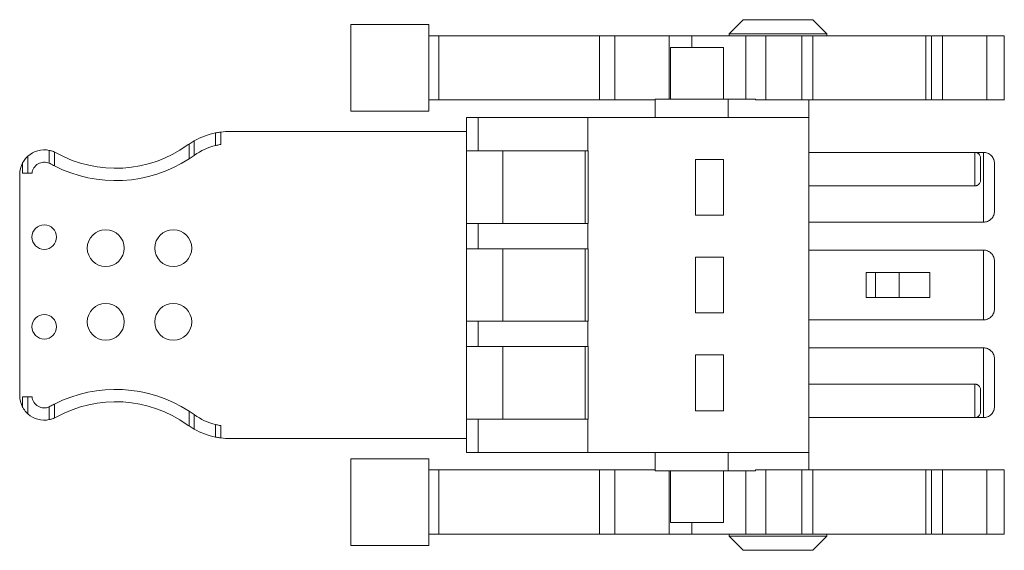
# Model space of a CAD drawing. Units: millimetres. Extents: x 5 to 415, y 5 to 293.
# Drawn here: x 279 to 296, y 214 to 224 of the extents above; entities that cross this region are included whole.
import ezdxf

# ---------------------------------------------------------------- set-up
doc = ezdxf.new("R2010")
doc.units = ezdxf.units.MM

msp = doc.modelspace()

# ---------------------------------------------------------------- linework, layer by layer
at = {"color": 7, "linetype": 'Continuous', "lineweight": 15}
for p, q in [((284.632, 223.848), (284.632, 222.295)), ((286.032, 222.297), (286.032, 223.847)), ((291.658, 223.935), (291.407, 223.684)), ((293.157, 223.684), (292.907, 223.935)), ((291.407, 223.684), (291.407, 223.646)), ((292.282, 223.684), (291.407, 223.684)), ((293.157, 223.684), (292.282, 223.684)), ((293.157, 223.646), (293.157, 223.684)), ((286.208, 223.647), (286.032, 223.647)), ((286.208, 222.497), (286.208, 223.647)), ((289.088, 223.647), (289.088, 222.497)), ((289.361, 222.497), (289.361, 223.647)), ((290.741, 223.434), (290.741, 223.647)), ((291.706, 223.648), (291.706, 222.509)), ((292.065, 222.497), (292.065, 223.647)), ((292.709, 223.647), (292.709, 222.496)), ((292.904, 223.647), (292.904, 222.497)), ((294.925, 222.497), (294.925, 223.647)), ((295.028, 223.647), (295.028, 222.497)), ((295.227, 223.647), (295.227, 222.497)), ((296.018, 222.497), (296.018, 223.647)), ((296.33, 223.647), (296.018, 223.647)), ((296.33, 222.497), (296.33, 223.647)), ((296.332, 222.495), (296.332, 223.648)), ((290.357, 223.435), (290.357, 222.509)), ((291.307, 222.509), (291.307, 223.435)), ((286.032, 222.497), (286.208, 222.497)), ((290.082, 222.51), (290.082, 222.184)), ((291.389, 222.509), (291.389, 222.184)), ((291.878, 222.509), (291.389, 222.509)), ((291.878, 222.509), (291.878, 222.497)), ((292.832, 222.184), (292.832, 222.497)), ((296.33, 222.497), (296.018, 222.497)), ((286.707, 221.584), (286.707, 222.184)), ((288.878, 222.184), (286.914, 222.184)), ((286.914, 221.584), (286.914, 222.184)), ((288.878, 221.584), (288.878, 222.184)), ((292.832, 222.184), (288.878, 222.184)), ((292.832, 222.184), (292.832, 216.184)), ((282.215, 221.682), (282.215, 221.908)), ((282.308, 221.923), (282.308, 221.701)), ((282.477, 221.934), (286.707, 221.934)), ((281.832, 221.765), (281.739, 221.708)), ((281.832, 221.765), (281.832, 221.505)), ((279.237, 221.365), (279.237, 221.595)), ((279.33, 221.317), (279.33, 221.565)), ((281.739, 221.442), (281.739, 221.708)), ((286.707, 220.284), (286.707, 221.584)), ((286.914, 221.584), (288.874, 221.584)), ((287.357, 221.584), (287.357, 220.284)), ((288.832, 221.584), (288.832, 220.284)), ((288.878, 221.584), (288.874, 221.584)), ((288.878, 221.584), (288.882, 221.584)), ((288.882, 221.584), (288.882, 220.284)), ((295.807, 221.559), (292.832, 221.559)), ((295.807, 220.959), (295.807, 221.559)), ((295.957, 221.559), (295.807, 221.559)), ((295.957, 220.309), (295.957, 221.559)), ((278.76, 221.184), (278.76, 221.374)), ((278.853, 221.184), (278.853, 221.492)), ((281.832, 221.505), (281.739, 221.442)), ((281.836, 221.508), (281.832, 221.505)), ((290.807, 221.434), (291.307, 221.434)), ((290.807, 220.434), (290.807, 221.434)), ((291.307, 221.434), (291.307, 220.434)), ((295.907, 221.459), (295.907, 221.059)), ((279.254, 221.357), (279.237, 221.365)), ((296.157, 220.509), (296.157, 221.359)), ((278.707, 221.164), (278.707, 217.204)), ((278.853, 221.184), (278.76, 221.184)), ((278.928, 221.184), (278.853, 221.184)), ((292.832, 220.959), (295.807, 220.959)), ((291.307, 220.434), (290.807, 220.434)), ((286.707, 219.834), (286.707, 220.284)), ((288.874, 220.284), (286.914, 220.284)), ((286.914, 220.284), (286.914, 219.834)), ((288.878, 220.284), (288.874, 220.284)), ((288.878, 220.284), (288.882, 220.284)), ((288.878, 219.834), (288.878, 220.284)), ((295.957, 220.309), (292.832, 220.309)), ((286.707, 218.534), (286.707, 219.834)), ((288.874, 219.834), (286.914, 219.834)), ((287.357, 219.834), (287.357, 218.534)), ((288.832, 219.834), (288.832, 218.534)), ((288.874, 219.834), (288.878, 219.834)), ((288.878, 219.834), (288.882, 219.834)), ((288.882, 219.834), (288.882, 218.534)), ((295.957, 219.809), (292.832, 219.809)), ((295.957, 218.559), (295.957, 219.809)), ((290.807, 219.684), (291.307, 219.684)), ((290.807, 218.684), (290.807, 219.684)), ((291.307, 219.684), (291.307, 218.684)), ((296.157, 218.759), (296.157, 219.609)), ((293.857, 218.959), (293.857, 219.409)), ((294.025, 219.409), (293.857, 219.409)), ((294.025, 218.959), (294.025, 219.409)), ((294.45, 219.409), (294.025, 219.409)), ((294.45, 219.409), (294.45, 218.959)), ((295, 219.409), (294.45, 219.409)), ((295, 219.409), (295, 218.959)), ((293.857, 218.959), (294.025, 218.959)), ((294.45, 218.959), (294.025, 218.959)), ((295, 218.959), (294.45, 218.959)), ((291.307, 218.684), (290.807, 218.684)), ((292.832, 218.559), (295.957, 218.559)), ((286.707, 218.084), (286.707, 218.534)), ((286.914, 218.534), (286.914, 218.084)), ((288.874, 218.534), (286.914, 218.534)), ((288.878, 218.534), (288.874, 218.534)), ((288.878, 218.084), (288.878, 218.534)), ((288.882, 218.534), (288.878, 218.534)), ((286.707, 216.784), (286.707, 218.084)), ((288.874, 218.084), (286.914, 218.084)), ((287.357, 218.084), (287.357, 216.784)), ((288.832, 218.084), (288.832, 216.784)), ((288.874, 218.084), (288.878, 218.084)), ((288.878, 218.084), (288.882, 218.084)), ((288.882, 218.084), (288.882, 216.784)), ((295.957, 218.059), (292.832, 218.059)), ((295.957, 216.809), (295.957, 218.059)), ((290.807, 217.934), (291.307, 217.934)), ((290.807, 216.934), (290.807, 217.934)), ((291.307, 217.934), (291.307, 216.934)), ((296.157, 217.009), (296.157, 217.859)), ((295.807, 217.409), (292.832, 217.409)), ((295.807, 216.809), (295.807, 217.409)), ((278.76, 216.995), (278.76, 217.184)), ((278.76, 217.184), (278.853, 217.184)), ((278.853, 216.877), (278.853, 217.184)), ((278.853, 217.184), (278.928, 217.184)), ((295.907, 217.309), (295.907, 216.909)), ((279.237, 217.003), (279.254, 217.012)), ((279.237, 216.773), (279.237, 217.003)), ((279.33, 216.804), (279.33, 217.052)), ((281.739, 216.927), (281.832, 216.864)), ((281.739, 216.66), (281.739, 216.927)), ((281.832, 216.864), (281.832, 216.603)), ((281.832, 216.864), (281.836, 216.861)), ((291.307, 216.934), (290.807, 216.934)), ((295.807, 216.809), (292.832, 216.809)), ((295.957, 216.809), (295.807, 216.809)), ((281.739, 216.66), (281.832, 216.603)), ((282.215, 216.461), (282.215, 216.686)), ((282.308, 216.667), (282.308, 216.445)), ((286.707, 216.184), (286.707, 216.784)), ((286.914, 216.184), (286.914, 216.784)), ((288.874, 216.784), (286.914, 216.784)), ((288.874, 216.784), (288.878, 216.784)), ((288.878, 216.784), (288.882, 216.784)), ((288.878, 216.184), (288.878, 216.784)), ((282.477, 216.434), (286.707, 216.434)), ((286.914, 216.184), (286.707, 216.184)), ((288.878, 216.184), (286.914, 216.184)), ((292.832, 216.184), (288.878, 216.184)), ((290.082, 216.184), (290.082, 215.859)), ((291.389, 215.859), (291.389, 216.184)), ((292.832, 216.184), (292.832, 215.872)), ((284.632, 216.073), (284.632, 214.52)), ((286.032, 216.072), (286.032, 214.522)), ((286.208, 215.872), (286.032, 215.872)), ((286.208, 214.722), (286.208, 215.872)), ((289.088, 215.872), (289.088, 214.722)), ((289.361, 214.722), (289.361, 215.872)), ((290.082, 215.859), (291.389, 215.859)), ((290.357, 215.859), (290.357, 214.934)), ((291.307, 214.934), (291.307, 215.859)), ((291.389, 215.859), (291.878, 215.859)), ((291.706, 215.859), (291.706, 214.721)), ((291.878, 215.872), (291.878, 215.859)), ((292.065, 214.722), (292.065, 215.872)), ((292.709, 215.872), (292.709, 214.721)), ((292.904, 215.872), (292.904, 214.722)), ((294.925, 214.722), (294.925, 215.872)), ((295.028, 215.872), (295.028, 214.722)), ((295.227, 215.872), (295.227, 214.722)), ((296.018, 214.722), (296.018, 215.872)), ((296.33, 215.872), (296.018, 215.872)), ((296.33, 214.722), (296.33, 215.872)), ((296.332, 214.72), (296.332, 215.873)), ((290.741, 214.934), (290.741, 214.722)), ((286.208, 214.722), (286.032, 214.722)), ((291.407, 214.723), (291.407, 214.684)), ((291.407, 214.684), (291.658, 214.434)), ((291.407, 214.684), (292.282, 214.684)), ((292.282, 214.684), (293.157, 214.684)), ((292.907, 214.434), (293.157, 214.684)), ((293.157, 214.684), (293.157, 214.723)), ((296.018, 214.722), (296.33, 214.722))]:
    msp.add_line(p, q, dxfattribs=at)
at = {"color": 8, "linetype": 'Continuous', "lineweight": 15}
for p, q in [((290.332, 223.647), (290.332, 222.509)), ((290.332, 215.859), (290.332, 214.722))]:
    msp.add_line(p, q, dxfattribs=at)
at = {"color": 7, "linetype": 'Continuous', "lineweight": 15}
for centre, radius in [((279.147, 220.042), 0.22), ((280.247, 219.844), 0.33), ((281.457, 219.844), 0.33), ((280.247, 218.524), 0.33), ((281.457, 218.524), 0.33), ((279.147, 218.436), 0.22)]:
    msp.add_circle(centre, radius, dxfattribs=at)
for centre, radius, start, end in [((282.477, 220.614), 1.32, 101.4714, 119.296), ((282.477, 220.614), 1.32, 90, 97.3796), ((279.147, 221.164), 0.44, 78.2756, 131.9225), ((279.147, 221.164), 0.44, 61.045, 65.5113), ((280.425, 223.474), 2.2, 241.045, 305.6591), ((282.477, 220.614), 1.32, 124.0391, 125.6591), ((282.477, 220.614), 1.1, 103.8071, 125.6591), ((279.147, 221.164), 0.44, 151.5742, 180), ((279.147, 221.164), 0.22, 66.0205, 174.7841), ((280.425, 223.474), 2.42, 243.0786, 302.8622), ((279.147, 217.204), 0.44, 180, 208.4258), ((279.147, 217.204), 0.22, 185.2159, 293.9795), ((280.425, 214.894), 2.42, 57.1378, 116.9214), ((280.425, 214.894), 2.2, 54.3409, 118.955), ((279.147, 217.204), 0.44, 228.0775, 281.7244), ((279.147, 217.204), 0.44, 294.4887, 298.955), ((282.477, 217.754), 1.1, 234.3409, 256.1929), ((282.477, 217.754), 1.32, 234.3409, 235.9609), ((282.477, 217.754), 1.32, 240.704, 258.5286), ((282.477, 217.754), 1.32, 262.6204, 270)]:
    msp.add_arc(centre, radius, start, end, dxfattribs=at)
for points in [[(286.032, 223.847), (285.941, 223.847), (285.757, 223.847), (285.493, 223.847), (285.25, 223.847), (285.036, 223.847), (284.861, 223.847), (284.731, 223.847), (284.648, 223.847), (284.638, 223.847), (284.632, 223.847)], [(292.907, 223.934), (292.905, 223.934), (292.9, 223.934), (292.863, 223.934), (292.805, 223.934), (292.727, 223.934), (292.632, 223.934), (292.523, 223.934), (292.405, 223.934), (292.282, 223.934), (292.16, 223.934), (292.042, 223.934), (291.933, 223.934), (291.838, 223.934), (291.759, 223.934), (291.701, 223.934), (291.664, 223.934), (291.66, 223.934), (291.657, 223.934)], [(286.208, 223.647), (286.447, 223.647), (286.926, 223.647), (287.649, 223.647), (288.371, 223.647), (288.849, 223.647), (289.088, 223.647)], [(289.361, 223.647), (289.349, 223.647), (289.324, 223.647), (289.256, 223.647), (289.175, 223.647), (289.117, 223.647), (289.088, 223.647)], [(289.361, 223.647), (289.372, 223.647), (289.394, 223.647), (289.444, 223.647), (289.505, 223.647), (289.576, 223.647), (289.654, 223.647), (289.738, 223.647), (289.825, 223.647), (289.912, 223.647), (289.996, 223.647), (290.076, 223.647), (290.148, 223.647), (290.211, 223.647), (290.262, 223.647), (290.301, 223.647), (290.326, 223.647), (290.33, 223.647), (290.332, 223.647)], [(290.741, 223.647), (290.721, 223.647), (290.683, 223.647), (290.614, 223.647), (290.544, 223.647), (290.476, 223.647), (290.417, 223.647), (290.371, 223.647), (290.339, 223.647), (290.335, 223.647), (290.332, 223.647)], [(291.712, 223.647), (291.621, 223.647), (291.438, 223.647), (291.182, 223.647), (290.945, 223.647), (290.809, 223.647), (290.741, 223.647)], [(294.925, 223.647), (294.767, 223.647), (294.453, 223.647), (293.954, 223.647), (293.439, 223.647), (293.082, 223.647), (292.904, 223.647)], [(295.028, 223.647), (295.025, 223.647), (295.017, 223.647), (294.994, 223.647), (294.964, 223.647), (294.938, 223.647), (294.925, 223.647)], [(296.018, 223.647), (296.005, 223.647), (295.979, 223.647), (295.882, 223.647), (295.756, 223.647), (295.613, 223.647), (295.471, 223.647), (295.35, 223.647), (295.259, 223.647), (295.237, 223.647), (295.227, 223.647)], [(290.832, 223.434), (290.801, 223.434), (290.739, 223.434), (290.649, 223.434), (290.567, 223.434), (290.494, 223.434), (290.435, 223.434), (290.391, 223.434), (290.363, 223.434), (290.359, 223.434), (290.357, 223.434)], [(291.307, 223.434), (291.306, 223.434), (291.302, 223.434), (291.274, 223.434), (291.23, 223.434), (291.17, 223.434), (291.098, 223.434), (291.015, 223.434), (290.926, 223.434), (290.863, 223.434), (290.832, 223.434)], [(289.088, 222.497), (288.849, 222.497), (288.371, 222.497), (287.649, 222.497), (286.926, 222.497), (286.447, 222.497), (286.208, 222.497)], [(289.088, 222.497), (289.117, 222.497), (289.175, 222.497), (289.256, 222.497), (289.324, 222.497), (289.349, 222.497), (289.361, 222.497)], [(291.878, 222.497), (291.893, 222.497), (291.924, 222.497), (291.973, 222.497), (292.021, 222.497), (292.05, 222.497), (292.065, 222.497)], [(294.925, 222.497), (294.767, 222.497), (294.453, 222.497), (293.954, 222.497), (293.439, 222.497), (293.082, 222.497), (292.904, 222.497)], [(294.925, 222.497), (294.938, 222.497), (294.964, 222.497), (294.994, 222.497), (295.017, 222.497), (295.025, 222.497), (295.028, 222.497)], [(296.018, 222.497), (296.005, 222.497), (295.979, 222.497), (295.882, 222.497), (295.756, 222.497), (295.613, 222.497), (295.471, 222.497), (295.35, 222.497), (295.259, 222.497), (295.237, 222.497), (295.227, 222.497)], [(286.032, 222.297), (285.941, 222.297), (285.757, 222.297), (285.493, 222.297), (285.25, 222.297), (285.036, 222.297), (284.861, 222.297), (284.731, 222.297), (284.648, 222.297), (284.638, 222.297), (284.632, 222.297)], [(286.914, 222.184), (286.886, 222.184), (286.829, 222.184), (286.762, 222.184), (286.716, 222.184), (286.71, 222.184), (286.707, 222.184)], [(286.914, 221.584), (286.886, 221.584), (286.829, 221.584), (286.762, 221.584), (286.716, 221.584), (286.71, 221.584), (286.707, 221.584)], [(286.914, 220.284), (286.886, 220.284), (286.829, 220.284), (286.762, 220.284), (286.716, 220.284), (286.71, 220.284), (286.707, 220.284)], [(286.914, 219.834), (286.886, 219.834), (286.829, 219.834), (286.762, 219.834), (286.716, 219.834), (286.71, 219.834), (286.707, 219.834)], [(286.914, 218.534), (286.886, 218.534), (286.829, 218.534), (286.762, 218.534), (286.716, 218.534), (286.71, 218.534), (286.707, 218.534)], [(286.914, 218.084), (286.886, 218.084), (286.829, 218.084), (286.762, 218.084), (286.716, 218.084), (286.71, 218.084), (286.707, 218.084)], [(286.914, 216.784), (286.886, 216.784), (286.829, 216.784), (286.762, 216.784), (286.716, 216.784), (286.71, 216.784), (286.707, 216.784)], [(286.032, 216.072), (285.941, 216.072), (285.757, 216.072), (285.493, 216.072), (285.25, 216.072), (285.036, 216.072), (284.861, 216.072), (284.731, 216.072), (284.648, 216.072), (284.638, 216.072), (284.632, 216.072)], [(289.088, 215.872), (288.849, 215.872), (288.371, 215.872), (287.649, 215.872), (286.926, 215.872), (286.447, 215.872), (286.208, 215.872)], [(289.361, 215.872), (289.349, 215.872), (289.324, 215.872), (289.256, 215.872), (289.175, 215.872), (289.117, 215.872), (289.088, 215.872)], [(292.065, 215.872), (292.05, 215.872), (292.021, 215.872), (291.973, 215.872), (291.924, 215.872), (291.893, 215.872), (291.878, 215.872)], [(294.925, 215.872), (294.767, 215.872), (294.453, 215.872), (293.954, 215.872), (293.439, 215.872), (293.082, 215.872), (292.904, 215.872)], [(295.028, 215.872), (295.025, 215.872), (295.017, 215.872), (294.994, 215.872), (294.964, 215.872), (294.938, 215.872), (294.925, 215.872)], [(296.018, 215.872), (296.005, 215.872), (295.979, 215.872), (295.882, 215.872), (295.756, 215.872), (295.613, 215.872), (295.471, 215.872), (295.35, 215.872), (295.259, 215.872), (295.237, 215.872), (295.227, 215.872)], [(290.357, 214.934), (290.359, 214.934), (290.363, 214.934), (290.391, 214.934), (290.435, 214.934), (290.494, 214.934), (290.567, 214.934), (290.649, 214.934), (290.739, 214.934), (290.801, 214.934), (290.832, 214.934)], [(290.832, 214.934), (290.863, 214.934), (290.926, 214.934), (291.015, 214.934), (291.098, 214.934), (291.17, 214.934), (291.23, 214.934), (291.274, 214.934), (291.302, 214.934), (291.306, 214.934), (291.307, 214.934)], [(289.088, 214.722), (288.849, 214.722), (288.371, 214.722), (287.649, 214.722), (286.926, 214.722), (286.447, 214.722), (286.208, 214.722)], [(289.361, 214.722), (289.349, 214.722), (289.324, 214.722), (289.256, 214.722), (289.175, 214.722), (289.117, 214.722), (289.088, 214.722)], [(290.332, 214.722), (290.33, 214.722), (290.326, 214.722), (290.301, 214.722), (290.262, 214.722), (290.211, 214.722), (290.148, 214.722), (290.076, 214.722), (289.996, 214.722), (289.912, 214.722), (289.825, 214.722), (289.738, 214.722), (289.654, 214.722), (289.576, 214.722), (289.505, 214.722), (289.444, 214.722), (289.394, 214.722), (289.372, 214.722), (289.361, 214.722)], [(290.741, 214.722), (290.721, 214.722), (290.683, 214.722), (290.614, 214.722), (290.544, 214.722), (290.476, 214.722), (290.417, 214.722), (290.371, 214.722), (290.339, 214.722), (290.335, 214.722), (290.332, 214.722)], [(290.741, 214.722), (290.809, 214.722), (290.945, 214.722), (291.182, 214.722), (291.438, 214.722), (291.621, 214.722), (291.712, 214.722)], [(292.904, 214.722), (293.082, 214.722), (293.439, 214.722), (293.954, 214.722), (294.453, 214.722), (294.767, 214.722), (294.925, 214.722)], [(295.028, 214.722), (295.025, 214.722), (295.017, 214.722), (294.994, 214.722), (294.964, 214.722), (294.938, 214.722), (294.925, 214.722)], [(295.227, 214.722), (295.237, 214.722), (295.259, 214.722), (295.35, 214.722), (295.471, 214.722), (295.613, 214.722), (295.756, 214.722), (295.882, 214.722), (295.979, 214.722), (296.005, 214.722), (296.018, 214.722)], [(284.632, 214.522), (284.638, 214.522), (284.648, 214.522), (284.731, 214.522), (284.861, 214.522), (285.036, 214.522), (285.25, 214.522), (285.493, 214.522), (285.757, 214.522), (285.941, 214.522), (286.032, 214.522)], [(291.657, 214.434), (291.66, 214.434), (291.664, 214.434), (291.701, 214.434), (291.759, 214.434), (291.838, 214.434), (291.933, 214.434), (292.042, 214.434), (292.16, 214.434), (292.282, 214.434), (292.405, 214.434), (292.523, 214.434), (292.632, 214.434), (292.727, 214.434), (292.805, 214.434), (292.863, 214.434), (292.9, 214.434), (292.905, 214.434), (292.907, 214.434)]]:
    msp.add_open_spline(points, degree=3, dxfattribs=at)
for points, knots in [([(292.065, 223.647), (292.043, 223.647), (292, 223.647), (291.929, 223.647), (291.86, 223.647), (291.799, 223.647), (291.75, 223.647), (291.719, 223.647), (291.705, 223.647), (291.708, 223.647), (291.708, 223.647)], [0, 0, 0, 0, 0.138339, 0.276679, 0.415018, 0.553357, 0.691697, 0.830036, 0.968375, 1, 1, 1, 1]), ([(292.065, 223.647), (292.114, 223.647), (292.212, 223.647), (292.371, 223.647), (292.52, 223.647), (292.64, 223.647), (292.688, 223.647), (292.709, 223.647)], [0, 0, 0, 0, 0.21026, 0.42052, 0.630779, 0.841039, 1, 1, 1, 1]), ([(292.904, 223.647), (292.889, 223.647), (292.861, 223.647), (292.816, 223.647), (292.776, 223.647), (292.742, 223.647), (292.72, 223.647), (292.709, 223.647), (292.71, 223.647), (292.71, 223.647)], [0, 0, 0, 0, 0.156995, 0.31399, 0.470985, 0.62798, 0.784976, 0.941971, 1, 1, 1, 1]), ([(295.043, 223.647), (295.046, 223.647), (295.084, 223.647), (295.138, 223.647), (295.201, 223.647), (295.218, 223.647), (295.227, 223.647)], [0, 0, 0, 0, 0.02361, 0.349073, 0.674537, 1, 1, 1, 1]), ([(290.076, 222.497), (290.075, 222.497), (290.051, 222.497), (289.996, 222.497), (289.912, 222.497), (289.825, 222.497), (289.738, 222.497), (289.654, 222.497), (289.576, 222.497), (289.505, 222.497), (289.444, 222.497), (289.394, 222.497), (289.372, 222.497), (289.361, 222.497)], [0, 0, 0, 0, 0.0019014, 0.1017113, 0.2015211, 0.301331, 0.4011409, 0.5009507, 0.6007606, 0.7005704, 0.8003803, 0.9001901, 1, 1, 1, 1]), ([(291.389, 222.509), (291.358, 222.509), (291.297, 222.509), (291.186, 222.509), (291.066, 222.509), (290.939, 222.509), (290.808, 222.509), (290.678, 222.509), (290.553, 222.509), (290.437, 222.509), (290.332, 222.509), (290.242, 222.509), (290.17, 222.509), (290.118, 222.509), (290.087, 222.509), (290.085, 222.509), (290.084, 222.509)], [0, 0, 0, 0, 0.072127, 0.144255, 0.216382, 0.28851, 0.360637, 0.432765, 0.504892, 0.57702, 0.649147, 0.721274, 0.793402, 0.865529, 0.937657, 1, 1, 1, 1]), ([(292.709, 222.497), (292.688, 222.497), (292.64, 222.497), (292.52, 222.497), (292.371, 222.497), (292.212, 222.497), (292.114, 222.497), (292.065, 222.497)], [0, 0, 0, 0, 0.158961, 0.369221, 0.57948, 0.78974, 1, 1, 1, 1]), ([(292.71, 222.497), (292.71, 222.497), (292.709, 222.497), (292.72, 222.497), (292.742, 222.497), (292.776, 222.497), (292.816, 222.497), (292.861, 222.497), (292.889, 222.497), (292.904, 222.497)], [0, 0, 0, 0, 0.058029, 0.215024, 0.37202, 0.529015, 0.68601, 0.843005, 1, 1, 1, 1]), ([(295.227, 222.497), (295.218, 222.497), (295.201, 222.497), (295.138, 222.497), (295.084, 222.497), (295.046, 222.497), (295.043, 222.497)], [0, 0, 0, 0, 0.325458, 0.650917, 0.976375, 1, 1, 1, 1]), ([(282.215, 221.908), (282.238, 221.912), (282.269, 221.918), (282.301, 221.922), (282.308, 221.923)], [0, 0, 0, 0, 0.7762288, 1, 1, 1, 1]), ([(279.33, 221.565), (279.318, 221.57), (279.287, 221.583), (279.256, 221.591), (279.237, 221.595)], [0, 0, 0, 0, 0.389965, 1, 1, 1, 1]), ([(282.308, 221.701), (282.283, 221.697), (282.251, 221.691), (282.221, 221.684), (282.215, 221.682)], [0, 0, 0, 0, 0.777748, 1, 1, 1, 1]), ([(295.807, 221.559), (295.814, 221.559), (295.827, 221.558), (295.846, 221.552), (295.863, 221.543), (295.883, 221.527), (295.902, 221.499), (295.905, 221.474), (295.907, 221.459)], [0, 0, 0, 0, 0.09926, 0.204879, 0.319829, 0.446425, 0.670263, 1, 1, 1, 1]), ([(295.957, 221.559), (295.97, 221.559), (295.996, 221.557), (296.034, 221.545), (296.069, 221.527), (296.112, 221.491), (296.149, 221.434), (296.155, 221.384), (296.157, 221.359)], [0, 0, 0, 0, 0.099227, 0.20482, 0.319754, 0.446344, 0.724051, 1, 1, 1, 1]), ([(278.853, 221.492), (278.84, 221.478), (278.804, 221.444), (278.777, 221.401), (278.76, 221.374)], [0, 0, 0, 0, 0.3865629, 1, 1, 1, 1]), ([(279.254, 221.357), (279.273, 221.346), (279.298, 221.333), (279.323, 221.32), (279.33, 221.317)], [0, 0, 0, 0, 0.7599997, 1, 1, 1, 1]), ([(295.907, 221.059), (295.905, 221.044), (295.902, 221.019), (295.883, 220.992), (295.863, 220.976), (295.846, 220.966), (295.827, 220.96), (295.814, 220.96), (295.807, 220.959)], [0, 0, 0, 0, 0.329696, 0.553572, 0.680174, 0.795125, 0.900743, 1, 1, 1, 1]), ([(296.157, 220.509), (296.155, 220.484), (296.149, 220.435), (296.112, 220.378), (296.069, 220.342), (296.034, 220.323), (295.996, 220.311), (295.97, 220.31), (295.957, 220.309)], [0, 0, 0, 0, 0.275949, 0.553656, 0.68022, 0.795145, 0.900748, 1, 1, 1, 1]), ([(295.957, 219.809), (295.97, 219.809), (295.996, 219.807), (296.034, 219.795), (296.069, 219.777), (296.112, 219.741), (296.149, 219.684), (296.155, 219.634), (296.157, 219.609)], [0, 0, 0, 0, 0.099227, 0.20482, 0.319754, 0.446344, 0.724051, 1, 1, 1, 1]), ([(295.957, 218.559), (295.97, 218.56), (295.996, 218.562), (296.034, 218.573), (296.069, 218.592), (296.112, 218.628), (296.149, 218.685), (296.155, 218.734), (296.157, 218.759)], [0, 0, 0, 0, 0.099227, 0.20482, 0.319754, 0.446344, 0.724051, 1, 1, 1, 1]), ([(295.957, 218.059), (295.97, 218.059), (295.996, 218.057), (296.034, 218.045), (296.069, 218.027), (296.112, 217.991), (296.149, 217.934), (296.155, 217.884), (296.157, 217.859)], [0, 0, 0, 0, 0.0992266, 0.2048204, 0.3197542, 0.4463441, 0.7240514, 1, 1, 1, 1]), ([(295.807, 217.409), (295.814, 217.409), (295.827, 217.408), (295.846, 217.402), (295.863, 217.393), (295.883, 217.377), (295.902, 217.349), (295.905, 217.324), (295.907, 217.309)], [0, 0, 0, 0, 0.09926, 0.204879, 0.319829, 0.446425, 0.670263, 1, 1, 1, 1]), ([(278.76, 216.995), (278.761, 216.994), (278.778, 216.962), (278.809, 216.919), (278.844, 216.886), (278.853, 216.877)], [0, 0, 0, 0, 0.018447, 0.724028, 1, 1, 1, 1]), ([(279.33, 217.052), (279.327, 217.051), (279.301, 217.038), (279.276, 217.024), (279.254, 217.012)], [0, 0, 0, 0, 0.0992758, 1, 1, 1, 1]), ([(296.157, 217.009), (296.155, 216.984), (296.149, 216.935), (296.112, 216.878), (296.069, 216.842), (296.034, 216.823), (295.996, 216.811), (295.97, 216.81), (295.957, 216.809)], [0, 0, 0, 0, 0.275949, 0.553656, 0.68022, 0.795145, 0.900748, 1, 1, 1, 1]), ([(279.237, 216.773), (279.255, 216.778), (279.286, 216.785), (279.317, 216.798), (279.33, 216.804)], [0, 0, 0, 0, 0.587225, 1, 1, 1, 1]), ([(295.907, 216.909), (295.905, 216.894), (295.902, 216.869), (295.883, 216.842), (295.863, 216.826), (295.846, 216.816), (295.827, 216.81), (295.814, 216.81), (295.807, 216.809)], [0, 0, 0, 0, 0.329696, 0.553572, 0.680174, 0.795125, 0.900743, 1, 1, 1, 1]), ([(282.215, 216.686), (282.238, 216.681), (282.269, 216.674), (282.301, 216.669), (282.308, 216.667)], [0, 0, 0, 0, 0.777768, 1, 1, 1, 1]), ([(282.215, 216.461), (282.238, 216.456), (282.269, 216.45), (282.301, 216.446), (282.308, 216.445)], [0, 0, 0, 0, 0.7762288, 1, 1, 1, 1]), ([(290.082, 215.872), (290.08, 215.872), (290.053, 215.872), (289.996, 215.872), (289.912, 215.872), (289.825, 215.872), (289.738, 215.872), (289.654, 215.872), (289.576, 215.872), (289.505, 215.872), (289.444, 215.872), (289.394, 215.872), (289.372, 215.872), (289.361, 215.872)], [0, 0, 0, 0, 0.0107479, 0.1096731, 0.2085983, 0.3075235, 0.4064487, 0.5053739, 0.6042992, 0.7032244, 0.8021496, 0.9010748, 1, 1, 1, 1]), ([(292.709, 215.872), (292.688, 215.872), (292.64, 215.872), (292.52, 215.872), (292.371, 215.872), (292.212, 215.872), (292.114, 215.872), (292.065, 215.872)], [0, 0, 0, 0, 0.158961, 0.369221, 0.57948, 0.78974, 1, 1, 1, 1]), ([(292.904, 215.872), (292.889, 215.872), (292.861, 215.872), (292.816, 215.872), (292.776, 215.872), (292.742, 215.872), (292.72, 215.872), (292.709, 215.872), (292.71, 215.872), (292.71, 215.872)], [0, 0, 0, 0, 0.156995, 0.31399, 0.470985, 0.62798, 0.784976, 0.941971, 1, 1, 1, 1]), ([(295.227, 215.872), (295.218, 215.872), (295.201, 215.872), (295.138, 215.872), (295.084, 215.872), (295.046, 215.872), (295.043, 215.872)], [0, 0, 0, 0, 0.325458, 0.650917, 0.976375, 1, 1, 1, 1]), ([(291.708, 214.722), (291.708, 214.722), (291.705, 214.722), (291.719, 214.722), (291.75, 214.722), (291.799, 214.722), (291.86, 214.722), (291.929, 214.722), (292, 214.722), (292.043, 214.722), (292.065, 214.722)], [0, 0, 0, 0, 0.031625, 0.169964, 0.308303, 0.446643, 0.584982, 0.723321, 0.861661, 1, 1, 1, 1]), ([(292.709, 214.722), (292.688, 214.722), (292.64, 214.722), (292.52, 214.722), (292.371, 214.722), (292.212, 214.722), (292.114, 214.722), (292.065, 214.722)], [0, 0, 0, 0, 0.158961, 0.369221, 0.57948, 0.78974, 1, 1, 1, 1]), ([(292.904, 214.722), (292.889, 214.722), (292.861, 214.722), (292.816, 214.722), (292.776, 214.722), (292.742, 214.722), (292.72, 214.722), (292.709, 214.722), (292.71, 214.722), (292.71, 214.722)], [0, 0, 0, 0, 0.156995, 0.31399, 0.470985, 0.62798, 0.784976, 0.941971, 1, 1, 1, 1]), ([(295.227, 214.722), (295.218, 214.722), (295.201, 214.722), (295.138, 214.722), (295.084, 214.722), (295.046, 214.722), (295.043, 214.722)], [0, 0, 0, 0, 0.325458, 0.650917, 0.976375, 1, 1, 1, 1])]:
    msp.add_open_spline(points, degree=3, knots=knots, dxfattribs=at)

doc.saveas('drawing.dxf')
